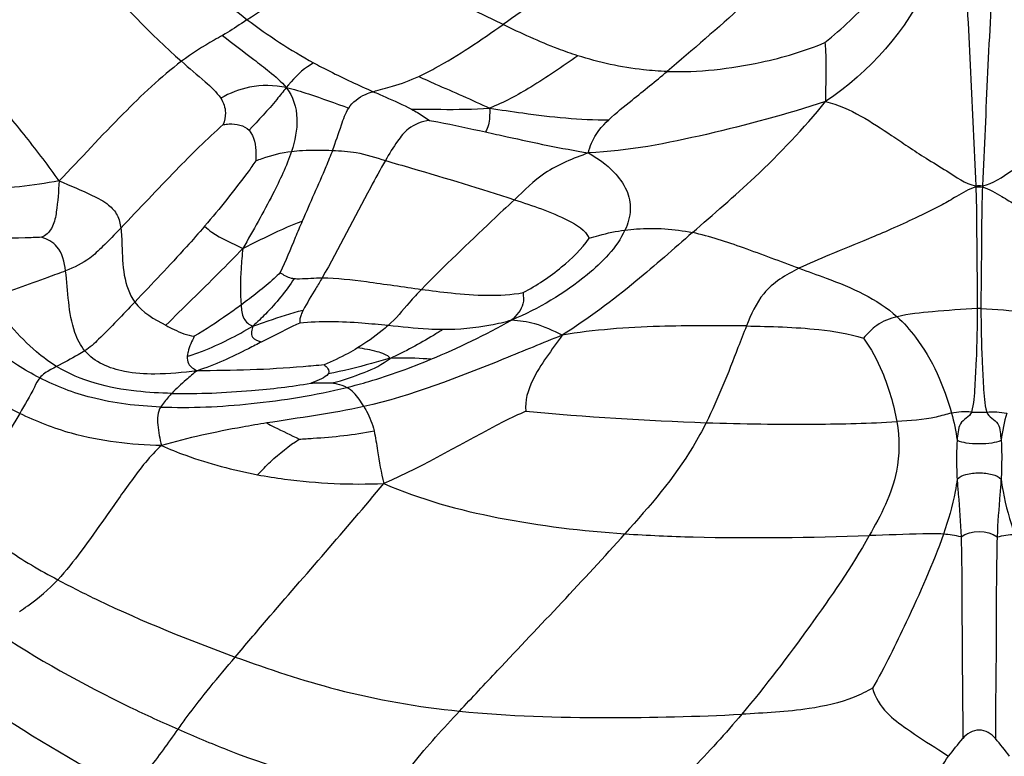
# Model space of a CAD drawing. Units: millimetres. Extents: x 0 to 297, y 0 to 210.
# Drawn here: x 54 to 56, y 67 to 67 of the extents above; entities that cross this region are included whole.
import ezdxf

# ---------------------------------------------------------------- set-up
doc = ezdxf.new("R2010")
doc.units = ezdxf.units.MM
doc.header["$LTSCALE"] = 16.335
doc.layers.get('0').update_dxf_attribs({"linetype": 'CONTINUOUS'})

msp = doc.modelspace()

# ---------------------------------------------------------------- linework, layer by layer
at = {"color": 7, "linetype": 'Continuous'}
for p, q in [((55.472977, 67.134793), (55.473039, 67.133423)), ((55.480021, 67.134793), (55.479959, 67.133423)), ((54.780632, 66.929152), (54.782317, 66.929207)), ((54.782317, 66.929208), (54.78416, 66.929271)), ((54.477464, 66.897581), (54.420359, 66.802883)), ((55.434535, 66.546963), (55.444765, 66.540426))]:
    msp.add_line(p, q, dxfattribs=at)
for centre, radius, start, end in [((55.050097, 67.748556), 0.554061, 232.713748, 241.238599), ((55.476499, 66.775316), 0.231644, 89.530842, 90.469158), ((54.575612, 67.741197), 0.853665, 292.738925, 299.01245), ((54.747789, 67.028189), 0.104341, 288.346806, 289.035181), ((55.311165, 70.224811), 3.339049, 264.731784, 267.959067), ((55.476499, 67.355004), 0.456112, 269.001391, 270.998681)]:
    msp.add_arc(centre, radius, start, end, dxfattribs=at)
for points, knots in [([(55.269487, 67.517859), (55.248075, 67.501364), (55.21301, 67.474492), (55.161313, 67.435306), (55.110812, 67.402205), (55.065839, 67.359924), (55.019347, 67.329952), (54.992679, 67.310917), (54.98083, 67.302664)], [0, 0, 0, 0, 0.22511679, 0.36794354, 0.54028117, 0.72701961, 0.8797316, 1, 1, 1, 1]), ([(54.593787, 67.433968), (54.602617, 67.421715), (54.638134, 67.375463), (54.680088, 67.333954), (54.714448, 67.307735)], [0, 0, 0, 0, 0.2589474, 1, 1, 1, 1]), ([(55.353101, 67.432657), (55.338037, 67.419438), (55.27113, 67.359518), (55.205006, 67.298667), (55.151568, 67.253798)], [0, 0, 0, 0, 0.22313125, 1, 1, 1, 1]), ([(54.527732, 67.3958), (54.536718, 67.382782), (54.572319, 67.335698), (54.613402, 67.29282), (54.645871, 67.26436)], [0, 0, 0, 0, 0.26813053, 1, 1, 1, 1]), ([(54.835248, 67.383719), (54.806532, 67.365203), (54.766581, 67.339369), (54.725699, 67.31502), (54.714448, 67.307735)], [0, 0, 0, 0, 0.71824924, 1, 1, 1, 1]), ([(55.43651, 67.381696), (55.433376, 67.369799), (55.410331, 67.306567), (55.362148, 67.253012), (55.316643, 67.222453)], [0, 0, 0, 0, 0.18330688, 1, 1, 1, 1]), ([(55.316016, 67.283939), (55.333892, 67.298323), (55.36421, 67.327368), (55.39014, 67.360506), (55.399867, 67.376676)], [0, 0, 0, 0, 0.54872602, 1, 1, 1, 1]), ([(54.518524, 67.139731), (54.507784, 67.155367), (54.483977, 67.185865), (54.434395, 67.247169), (54.395917, 67.293082), (54.369976, 67.323809)], [0, 0, 0, 0, 0.24052807, 0.49008801, 1, 1, 1, 1]), ([(54.714448, 67.307735), (54.712488, 67.306466), (54.704032, 67.300837), (54.695529, 67.295257), (54.688755, 67.291339)], [0, 0, 0, 0, 0.22979388, 1, 1, 1, 1]), ([(54.892946, 67.248573), (54.898662, 67.251204), (54.929274, 67.267023), (54.957744, 67.286586), (54.98083, 67.302664)], [0, 0, 0, 0, 0.18277816, 1, 1, 1, 1]), ([(55.058588, 67.270191), (55.051674, 67.27239), (55.025129, 67.281684), (54.999611, 67.293605), (54.98083, 67.302664)], [0, 0, 0, 0, 0.25811917, 1, 1, 1, 1]), ([(54.688755, 67.291339), (54.685864, 67.289667), (54.671091, 67.281484), (54.656681, 67.272535), (54.645871, 67.26436)], [0, 0, 0, 0, 0.1977392, 1, 1, 1, 1]), ([(54.688755, 67.291339), (54.699393, 67.282821), (54.715893, 67.270617), (54.738347, 67.253043), (54.749943, 67.243337), (54.754981, 67.237007)], [0, 0, 0, 0, 0.47679785, 0.71691775, 1, 1, 1, 1]), ([(55.151568, 67.253798), (55.184323, 67.252762), (55.240574, 67.259187), (55.294629, 67.274871), (55.316016, 67.283939)], [0, 0, 0, 0, 0.58518571, 1, 1, 1, 1]), ([(55.316016, 67.283939), (55.316267, 67.2812), (55.317885, 67.26075), (55.316346, 67.240204), (55.316643, 67.222453)], [0, 0, 0, 0, 0.13414029, 1, 1, 1, 1]), ([(55.058588, 67.270191), (55.042638, 67.258758), (55.013103, 67.238796), (54.981724, 67.221429), (54.966821, 67.215501)], [0, 0, 0, 0, 0.55027606, 1, 1, 1, 1]), ([(55.151568, 67.253798), (55.14336, 67.254058), (55.111888, 67.256315), (55.08081, 67.263124), (55.058588, 67.270191)], [0, 0, 0, 0, 0.26046235, 1, 1, 1, 1]), ([(54.645871, 67.26436), (54.624158, 67.247941), (54.581046, 67.206646), (54.540749, 67.16305), (54.518524, 67.139731)], [0, 0, 0, 0, 0.45800305, 1, 1, 1, 1]), ([(54.645871, 67.26436), (54.654023, 67.257215), (54.668349, 67.245299), (54.682427, 67.232471), (54.686788, 67.225873)], [0, 0, 0, 0, 0.57816516, 1, 1, 1, 1]), ([(54.783503, 67.262849), (54.781353, 67.261534), (54.7705, 67.254597), (54.761437, 67.245094), (54.754981, 67.237007)], [0, 0, 0, 0, 0.19582376, 1, 1, 1, 1]), ([(54.783503, 67.262849), (54.789073, 67.259788), (54.809439, 67.24905), (54.830384, 67.239461), (54.845622, 67.232717)], [0, 0, 0, 0, 0.27609373, 1, 1, 1, 1]), ([(54.845622, 67.232717), (54.852314, 67.234755), (54.868514, 67.23865), (54.884174, 67.244537), (54.892946, 67.248573)], [0, 0, 0, 0, 0.42013678, 1, 1, 1, 1]), ([(54.892946, 67.248573), (54.898773, 67.245932), (54.923387, 67.234883), (54.948186, 67.224239), (54.966821, 67.215501)], [0, 0, 0, 0, 0.23713725, 1, 1, 1, 1]), ([(55.090968, 67.203552), (55.098647, 67.210803), (55.119183, 67.227204), (55.13956, 67.243715), (55.151568, 67.253798)], [0, 0, 0, 0, 0.40246341, 1, 1, 1, 1]), ([(54.754981, 67.237007), (54.742546, 67.239655), (54.718263, 67.240212), (54.696119, 67.231179), (54.686788, 67.225873)], [0, 0, 0, 0, 0.54223737, 1, 1, 1, 1]), ([(54.754981, 67.237007), (54.751701, 67.232897), (54.739691, 67.217305), (54.726079, 67.203049), (54.716288, 67.192471)], [0, 0, 0, 0, 0.26728605, 1, 1, 1, 1]), ([(54.754981, 67.237007), (54.762097, 67.228066), (54.769224, 67.204235), (54.76402, 67.181446), (54.760414, 67.170501)], [0, 0, 0, 0, 0.49789854, 1, 1, 1, 1]), ([(54.754981, 67.237007), (54.762834, 67.235335), (54.784662, 67.228479), (54.806137, 67.220797), (54.820035, 67.215718)], [0, 0, 0, 0, 0.35173589, 1, 1, 1, 1]), ([(54.820035, 67.215718), (54.823994, 67.222085), (54.833094, 67.228682), (54.842884, 67.231883), (54.845622, 67.232717)], [0, 0, 0, 0, 0.72375139, 1, 1, 1, 1]), ([(54.845622, 67.232717), (54.84973, 67.230898), (54.863094, 67.224987), (54.876549, 67.219208), (54.8855, 67.214473)], [0, 0, 0, 0, 0.30729362, 1, 1, 1, 1]), ([(54.686788, 67.225873), (54.689705, 67.221462), (54.693026, 67.211829), (54.69073, 67.202386), (54.689459, 67.19839)], [0, 0, 0, 0, 0.55770053, 1, 1, 1, 1]), ([(55.316643, 67.222453), (55.275876, 67.209159), (55.194478, 67.187206), (55.111138, 67.170792), (55.069699, 67.168899)], [0, 0, 0, 0, 0.50828149, 1, 1, 1, 1]), ([(55.177978, 67.085932), (55.199779, 67.104945), (55.249004, 67.14728), (55.294031, 67.194437), (55.316643, 67.222453)], [0, 0, 0, 0, 0.44551261, 1, 1, 1, 1]), ([(55.316643, 67.222453), (55.329533, 67.219559), (55.353366, 67.208384), (55.380645, 67.190449), (55.402981, 67.175331), (55.42191, 67.162518), (55.445354, 67.149299), (55.461857, 67.1366), (55.472977, 67.134793)], [0, 0, 0, 0, 0.22050023, 0.43166892, 0.54606811, 0.67082056, 0.81196539, 1, 1, 1, 1]), ([(55.480021, 67.134793), (55.491141, 67.1366), (55.507644, 67.149299), (55.531088, 67.162518), (55.550017, 67.175331), (55.572352, 67.190449), (55.599632, 67.208384), (55.623465, 67.219559), (55.636355, 67.222453)], [0, 0, 0, 0, 0.18803461, 0.32917944, 0.45393189, 0.56833108, 0.77949977, 1, 1, 1, 1]), ([(54.803213, 67.171518), (54.806564, 67.180288), (54.811489, 67.195194), (54.816662, 67.210297), (54.820035, 67.215718)], [0, 0, 0, 0, 0.59520402, 1, 1, 1, 1]), ([(54.8855, 67.214473), (54.895662, 67.214787), (54.922776, 67.214005), (54.94991, 67.214447), (54.966821, 67.215501)], [0, 0, 0, 0, 0.37500757, 1, 1, 1, 1]), ([(54.8855, 67.214473), (54.887592, 67.213367), (54.894024, 67.20976), (54.900075, 67.20554), (54.904278, 67.202828)], [0, 0, 0, 0, 0.32108709, 1, 1, 1, 1]), ([(54.966821, 67.215501), (54.966898, 67.21235), (54.966852, 67.204016), (54.965449, 67.19521), (54.962622, 67.190762)], [0, 0, 0, 0, 0.37424877, 1, 1, 1, 1]), ([(54.966821, 67.215501), (54.978291, 67.21387), (55.019377, 67.20762), (55.060965, 67.203105), (55.090968, 67.203552)], [0, 0, 0, 0, 0.27854326, 1, 1, 1, 1]), ([(54.689459, 67.19839), (54.672195, 67.183544), (54.636617, 67.147488), (54.601906, 67.110771), (54.58271, 67.090675)], [0, 0, 0, 0, 0.45035096, 1, 1, 1, 1]), ([(54.689459, 67.19839), (54.691436, 67.198764), (54.70052, 67.20004), (54.711383, 67.197871), (54.716288, 67.192471)], [0, 0, 0, 0, 0.21616579, 1, 1, 1, 1]), ([(54.904278, 67.202828), (54.896446, 67.201701), (54.88283, 67.196741), (54.869205, 67.179595), (54.862259, 67.16794), (54.858291, 67.16103)], [0, 0, 0, 0, 0.36749334, 0.62996015, 1, 1, 1, 1]), ([(54.904278, 67.202828), (54.907127, 67.202309), (54.926639, 67.198605), (54.946057, 67.194421), (54.962622, 67.190762)], [0, 0, 0, 0, 0.14580314, 1, 1, 1, 1]), ([(55.069699, 67.168899), (55.070368, 67.172443), (55.074482, 67.185657), (55.083625, 67.196617), (55.090968, 67.203552)], [0, 0, 0, 0, 0.26312656, 1, 1, 1, 1]), ([(54.716288, 67.192471), (54.721999, 67.186183), (54.723678, 67.173846), (54.723402, 67.163029), (54.723246, 67.160546)], [0, 0, 0, 0, 0.77339563, 1, 1, 1, 1]), ([(54.962622, 67.190762), (54.970125, 67.189105), (55.005669, 67.181129), (55.041351, 67.173666), (55.069699, 67.168899)], [0, 0, 0, 0, 0.21091665, 1, 1, 1, 1]), ([(54.760414, 67.170501), (54.755367, 67.155181), (54.73911, 67.120939), (54.720559, 67.088151), (54.709867, 67.069399)], [0, 0, 0, 0, 0.42767596, 1, 1, 1, 1]), ([(54.723246, 67.160546), (54.725501, 67.161492), (54.737457, 67.166184), (54.750093, 67.16923), (54.760414, 67.170501)], [0, 0, 0, 0, 0.19039902, 1, 1, 1, 1]), ([(54.760414, 67.170501), (54.764197, 67.170967), (54.778442, 67.172144), (54.79275, 67.171896), (54.803213, 67.171518)], [0, 0, 0, 0, 0.26686964, 1, 1, 1, 1]), ([(54.803213, 67.171518), (54.801033, 67.165814), (54.790921, 67.141125), (54.779812, 67.11687), (54.771677, 67.097981)], [0, 0, 0, 0, 0.22895573, 1, 1, 1, 1]), ([(54.803213, 67.171518), (54.811484, 67.17122), (54.830358, 67.170163), (54.84823, 67.163981), (54.858291, 67.16103)], [0, 0, 0, 0, 0.4411394, 1, 1, 1, 1]), ([(55.069699, 67.168899), (55.054001, 67.163274), (55.024779, 67.151808), (55.002782, 67.129795), (54.992574, 67.120184)], [0, 0, 0, 0, 0.54324705, 1, 1, 1, 1]), ([(55.069699, 67.168899), (55.079347, 67.163557), (55.094745, 67.152426), (55.110424, 67.131574), (55.114963, 67.10929), (55.11083, 67.095146), (55.107701, 67.088433)], [0, 0, 0, 0, 0.33468289, 0.56817873, 0.77523355, 1, 1, 1, 1]), ([(54.723246, 67.160546), (54.720641, 67.156794), (54.703873, 67.133408), (54.685829, 67.110939), (54.670049, 67.09258)], [0, 0, 0, 0, 0.15871066, 1, 1, 1, 1]), ([(54.858291, 67.16103), (54.852926, 67.151686), (54.830777, 67.111023), (54.809993, 67.069623), (54.792394, 67.038766)], [0, 0, 0, 0, 0.23272906, 1, 1, 1, 1]), ([(54.858291, 67.16103), (54.867388, 67.158362), (54.912291, 67.145226), (54.957138, 67.13185), (54.992574, 67.120184)], [0, 0, 0, 0, 0.20262636, 1, 1, 1, 1]), ([(54.518524, 67.139731), (54.491146, 67.134878), (54.445858, 67.128955), (54.399767, 67.133994), (54.383009, 67.139676)], [0, 0, 0, 0, 0.61109581, 1, 1, 1, 1]), ([(54.518524, 67.139731), (54.517887, 67.128946), (54.516775, 67.113089), (54.513369, 67.093954), (54.507079, 67.084865), (54.502258, 67.08208), (54.500221, 67.081021)], [0, 0, 0, 0, 0.5034802, 0.74435301, 0.89301874, 1, 1, 1, 1]), ([(54.518524, 67.139731), (54.530107, 67.134968), (54.547733, 67.127591), (54.569003, 67.116718), (54.580068, 67.104601), (54.582096, 67.09528), (54.58271, 67.090675)], [0, 0, 0, 0, 0.44138946, 0.67479844, 0.83629346, 1, 1, 1, 1]), ([(55.473039, 67.133423), (55.465815, 67.131353), (55.454319, 67.124366), (55.434043, 67.112372), (55.411029, 67.101437), (55.385493, 67.08962), (55.355667, 67.076925), (55.32352, 67.063946), (55.299289, 67.053817), (55.288908, 67.048704)], [0, 0, 0, 0, 0.11114925, 0.19554458, 0.34955711, 0.48705636, 0.61194225, 0.82885822, 1, 1, 1, 1]), ([(55.473039, 67.133423), (55.47394, 67.112582), (55.473758, 67.070403), (55.474634, 67.028252), (55.474602, 67.006953)], [0, 0, 0, 0, 0.49479364, 1, 1, 1, 1]), ([(55.479959, 67.133423), (55.479058, 67.112582), (55.47924, 67.070403), (55.478364, 67.028252), (55.478396, 67.006953)], [0, 0, 0, 0, 0.49479364, 1, 1, 1, 1]), ([(55.479959, 67.133423), (55.487183, 67.131353), (55.498679, 67.124366), (55.518955, 67.112372), (55.541968, 67.101437), (55.567505, 67.08962), (55.597331, 67.076925), (55.629478, 67.063946), (55.653709, 67.053817), (55.66409, 67.048704)], [0, 0, 0, 0, 0.11114925, 0.19554458, 0.34955711, 0.48705636, 0.61194225, 0.82885822, 1, 1, 1, 1]), ([(54.992574, 67.120184), (54.984747, 67.112815), (54.952235, 67.082016), (54.919595, 67.051304), (54.895969, 67.026803)], [0, 0, 0, 0, 0.24003225, 1, 1, 1, 1]), ([(54.992574, 67.120184), (55.011599, 67.113921), (55.03871, 67.105274), (55.06637, 67.088624), (55.070285, 67.079958)], [0, 0, 0, 0, 0.67808101, 1, 1, 1, 1]), ([(54.500221, 67.081021), (54.4945, 67.08076), (54.453623, 67.079023), (54.41052, 67.082638), (54.378461, 67.097476)], [0, 0, 0, 0, 0.13950967, 1, 1, 1, 1]), ([(54.709867, 67.069399), (54.717045, 67.073121), (54.737364, 67.083245), (54.758018, 67.092769), (54.771677, 67.097981)], [0, 0, 0, 0, 0.35611461, 1, 1, 1, 1]), ([(54.771677, 67.097981), (54.769198, 67.092224), (54.761604, 67.074283), (54.754347, 67.056191), (54.748829, 67.044183)], [0, 0, 0, 0, 0.32171667, 1, 1, 1, 1]), ([(54.58271, 67.090675), (54.576461, 67.084133), (54.566052, 67.073368), (54.548272, 67.056362), (54.534078, 67.049525), (54.525237, 67.046085)], [0, 0, 0, 0, 0.36946239, 0.61258792, 1, 1, 1, 1]), ([(54.58271, 67.090675), (54.583499, 67.084768), (54.584529, 67.058899), (54.585314, 67.029915), (54.597285, 67.01359)], [0, 0, 0, 0, 0.22743281, 1, 1, 1, 1]), ([(54.670049, 67.09258), (54.663832, 67.085347), (54.640106, 67.058529), (54.615442, 67.032567), (54.597285, 67.01359)], [0, 0, 0, 0, 0.2664187, 1, 1, 1, 1]), ([(54.670049, 67.09258), (54.672344, 67.090294), (54.684498, 67.080646), (54.699032, 67.074945), (54.709867, 67.069399)], [0, 0, 0, 0, 0.21017983, 1, 1, 1, 1]), ([(55.107701, 67.088433), (55.099117, 67.070016), (55.061844, 67.032518), (55.017756, 67.006694), (54.989639, 66.994655)], [0, 0, 0, 0, 0.39915102, 1, 1, 1, 1]), ([(55.177978, 67.085932), (55.15847, 67.068918), (55.115459, 67.030535), (55.069048, 66.996018), (55.042247, 66.978968)], [0, 0, 0, 0, 0.44900288, 1, 1, 1, 1]), ([(55.070285, 67.079958), (55.073713, 67.081), (55.085946, 67.084754), (55.098549, 67.08735), (55.107701, 67.088433)], [0, 0, 0, 0, 0.27997019, 1, 1, 1, 1]), ([(55.107701, 67.088433), (55.111763, 67.088914), (55.135097, 67.091502), (55.159004, 67.089961), (55.177978, 67.085932)], [0, 0, 0, 0, 0.17416594, 1, 1, 1, 1]), ([(55.288908, 67.048704), (55.269639, 67.055698), (55.233257, 67.069688), (55.196096, 67.082084), (55.177978, 67.085932)], [0, 0, 0, 0, 0.52534338, 1, 1, 1, 1]), ([(54.525237, 67.046085), (54.524029, 67.054898), (54.520733, 67.071363), (54.506224, 67.079184), (54.500221, 67.081021)], [0, 0, 0, 0, 0.58624392, 1, 1, 1, 1]), ([(55.001707, 67.023335), (55.015894, 67.030876), (55.040684, 67.047613), (55.062608, 67.068545), (55.070285, 67.079958)], [0, 0, 0, 0, 0.53877245, 1, 1, 1, 1]), ([(54.709867, 67.069399), (54.701519, 67.060701), (54.675015, 67.033761), (54.647816, 67.007523), (54.629608, 66.989339)], [0, 0, 0, 0, 0.31902957, 1, 1, 1, 1]), ([(54.709867, 67.069399), (54.709017, 67.062409), (54.70734, 67.042811), (54.706846, 67.023037), (54.707987, 67.010454)], [0, 0, 0, 0, 0.35788865, 1, 1, 1, 1]), ([(54.525237, 67.046085), (54.519135, 67.043712), (54.492374, 67.033875), (54.465344, 67.024754), (54.444934, 67.016646)], [0, 0, 0, 0, 0.22965466, 1, 1, 1, 1]), ([(54.54535, 66.962823), (54.540777, 66.968402), (54.527568, 66.994915), (54.528177, 67.024626), (54.525237, 67.046085)], [0, 0, 0, 0, 0.24982882, 1, 1, 1, 1]), ([(54.748829, 67.044183), (54.746703, 67.042084), (54.733815, 67.029996), (54.719805, 67.019158), (54.707987, 67.010454)], [0, 0, 0, 0, 0.16911856, 1, 1, 1, 1]), ([(54.748829, 67.044183), (54.749639, 67.043582), (54.753884, 67.040486), (54.759064, 67.038493), (54.7633, 67.038068)], [0, 0, 0, 0, 0.19150029, 1, 1, 1, 1]), ([(55.288908, 67.048704), (55.275383, 67.042042), (55.250272, 67.026884), (55.238984, 67.00041), (55.234244, 66.988609)], [0, 0, 0, 0, 0.54244056, 1, 1, 1, 1]), ([(55.288908, 67.048704), (55.298316, 67.045289), (55.334055, 67.032791), (55.37036, 67.01719), (55.391102, 66.99829)], [0, 0, 0, 0, 0.26289331, 1, 1, 1, 1]), ([(54.7633, 67.038068), (54.754648, 67.024794), (54.740671, 67.007731), (54.724879, 66.992603), (54.720403, 66.988572)], [0, 0, 0, 0, 0.72456123, 1, 1, 1, 1]), ([(54.7633, 67.038068), (54.765181, 67.037879), (54.774908, 67.037822), (54.78458, 67.038812), (54.792394, 67.038766)], [0, 0, 0, 0, 0.19476788, 1, 1, 1, 1]), ([(54.792394, 67.038766), (54.790255, 67.035014), (54.78373, 67.023711), (54.776534, 67.012774), (54.772581, 67.004984)], [0, 0, 0, 0, 0.33080381, 1, 1, 1, 1]), ([(54.792394, 67.038766), (54.807801, 67.038674), (54.842439, 67.034503), (54.876786, 67.029408), (54.895969, 67.026803)], [0, 0, 0, 0, 0.44316642, 1, 1, 1, 1]), ([(54.895969, 67.026803), (54.891598, 67.02227), (54.879937, 67.009735), (54.869302, 66.996107), (54.861087, 66.989033)], [0, 0, 0, 0, 0.36743907, 1, 1, 1, 1]), ([(54.895969, 67.026803), (54.906176, 67.025417), (54.941116, 67.020952), (54.977062, 67.019001), (55.001707, 67.023335)], [0, 0, 0, 0, 0.29160004, 1, 1, 1, 1]), ([(55.001707, 67.023335), (55.001858, 67.019501), (55.00319, 67.008234), (54.994577, 66.999567), (54.989639, 66.994655)], [0, 0, 0, 0, 0.35520223, 1, 1, 1, 1]), ([(54.515889, 66.946421), (54.508509, 66.950955), (54.48154, 66.970972), (54.460401, 66.997332), (54.444934, 67.016646)], [0, 0, 0, 0, 0.2592923, 1, 1, 1, 1]), ([(54.597285, 67.01359), (54.584813, 67.000555), (54.568477, 66.982761), (54.550564, 66.966167), (54.54535, 66.962823)], [0, 0, 0, 0, 0.7444168, 1, 1, 1, 1]), ([(54.707987, 67.010454), (54.703387, 67.007066), (54.68752, 66.995684), (54.671278, 66.984761), (54.659281, 66.977904)], [0, 0, 0, 0, 0.29250977, 1, 1, 1, 1]), ([(54.707987, 67.010454), (54.708418, 67.005702), (54.7089, 66.996461), (54.716451, 66.989641), (54.720403, 66.988572)], [0, 0, 0, 0, 0.53822302, 1, 1, 1, 1]), ([(54.720403, 66.988572), (54.725682, 66.990307), (54.74289, 66.996297), (54.760173, 67.002377), (54.772581, 67.004984)], [0, 0, 0, 0, 0.30470453, 1, 1, 1, 1]), ([(54.772581, 67.004984), (54.771801, 67.003446), (54.769824, 66.999226), (54.768802, 66.994478), (54.769005, 66.991536)], [0, 0, 0, 0, 0.36902597, 1, 1, 1, 1]), ([(55.474602, 67.006953), (55.459036, 67.005916), (55.431144, 67.003964), (55.403188, 67.001043), (55.391102, 66.99829)], [0, 0, 0, 0, 0.55724457, 1, 1, 1, 1]), ([(55.474602, 67.006953), (55.474575, 66.988876), (55.473953, 66.961729), (55.47196, 66.925823), (55.471103, 66.907581), (55.46854, 66.898961)], [0, 0, 0, 0, 0.50091125, 0.75080753, 1, 1, 1, 1]), ([(55.478396, 67.006953), (55.493962, 67.005916), (55.521854, 67.003964), (55.54981, 67.001043), (55.561896, 66.99829)], [0, 0, 0, 0, 0.55724457, 1, 1, 1, 1]), ([(55.478396, 67.006953), (55.478423, 66.988876), (55.479045, 66.961729), (55.481038, 66.925823), (55.481894, 66.907581), (55.484458, 66.898961)], [0, 0, 0, 0, 0.5009113, 0.7508076, 1, 1, 1, 1]), ([(54.498282, 66.934564), (54.490337, 66.938654), (54.459816, 66.956232), (54.432387, 66.97855), (54.412444, 66.995583)], [0, 0, 0, 0, 0.25413634, 1, 1, 1, 1]), ([(54.769005, 66.991536), (54.766896, 66.990615), (54.753621, 66.984546), (54.740667, 66.977809), (54.729734, 66.972189)], [0, 0, 0, 0, 0.15768215, 1, 1, 1, 1]), ([(54.861087, 66.989033), (54.852013, 66.989973), (54.821449, 66.992896), (54.790497, 66.993785), (54.769005, 66.991536)], [0, 0, 0, 0, 0.29685689, 1, 1, 1, 1]), ([(54.989639, 66.994655), (54.982506, 66.992485), (54.958909, 66.986899), (54.934602, 66.984788), (54.917849, 66.984852)], [0, 0, 0, 0, 0.30798458, 1, 1, 1, 1]), ([(55.042247, 66.978968), (55.033088, 66.98359), (55.016301, 66.991794), (54.99779, 66.994051), (54.989639, 66.994655)], [0, 0, 0, 0, 0.55657068, 1, 1, 1, 1]), ([(55.391102, 66.99829), (55.383612, 66.996585), (55.369789, 66.991461), (55.360438, 66.980571), (55.355975, 66.975947)], [0, 0, 0, 0, 0.5445031, 1, 1, 1, 1]), ([(55.391102, 66.99829), (55.398136, 66.99188), (55.423901, 66.962621), (55.439983, 66.92596), (55.447781, 66.897766)], [0, 0, 0, 0, 0.24548337, 1, 1, 1, 1]), ([(54.629608, 66.989339), (54.632447, 66.987838), (54.641853, 66.982984), (54.651929, 66.978849), (54.659281, 66.977904)], [0, 0, 0, 0, 0.30229172, 1, 1, 1, 1]), ([(54.651904, 66.957059), (54.657295, 66.958612), (54.681098, 66.966904), (54.703538, 66.978661), (54.720403, 66.988572)], [0, 0, 0, 0, 0.22286985, 1, 1, 1, 1]), ([(54.720403, 66.988572), (54.719015, 66.984983), (54.717078, 66.975441), (54.726165, 66.972929), (54.729734, 66.972189)], [0, 0, 0, 0, 0.51363495, 1, 1, 1, 1]), ([(54.861087, 66.989033), (54.859019, 66.987252), (54.84887, 66.978865), (54.838126, 66.971174), (54.82923, 66.965718)], [0, 0, 0, 0, 0.2073534, 1, 1, 1, 1]), ([(54.917849, 66.984852), (54.912897, 66.984872), (54.893916, 66.985431), (54.875039, 66.987588), (54.861087, 66.989033)], [0, 0, 0, 0, 0.26093569, 1, 1, 1, 1]), ([(54.917849, 66.984852), (54.914693, 66.982778), (54.89707, 66.97176), (54.87868, 66.961925), (54.863189, 66.954905)], [0, 0, 0, 0, 0.18171445, 1, 1, 1, 1]), ([(55.234244, 66.988609), (55.204015, 66.989142), (55.139913, 66.989052), (55.075644, 66.984806), (55.042247, 66.978968)], [0, 0, 0, 0, 0.47139389, 1, 1, 1, 1]), ([(55.234244, 66.988609), (55.231238, 66.981122), (55.218106, 66.947206), (55.204853, 66.913232), (55.19225, 66.88788)], [0, 0, 0, 0, 0.22176668, 1, 1, 1, 1]), ([(55.234244, 66.988609), (55.259384, 66.988165), (55.300237, 66.987189), (55.340993, 66.980807), (55.355975, 66.975947)], [0, 0, 0, 0, 0.61484774, 1, 1, 1, 1]), ([(54.659281, 66.977904), (54.656706, 66.972675), (54.653533, 66.9659), (54.652056, 66.958618), (54.651904, 66.957059)], [0, 0, 0, 0, 0.78817665, 1, 1, 1, 1]), ([(54.729734, 66.972189), (54.725014, 66.969763), (54.703068, 66.958521), (54.680647, 66.947765), (54.662132, 66.942061)], [0, 0, 0, 0, 0.21500719, 1, 1, 1, 1]), ([(55.042247, 66.978968), (55.022041, 66.970861), (54.954485, 66.943006), (54.885917, 66.915985), (54.835772, 66.904728)], [0, 0, 0, 0, 0.29756662, 1, 1, 1, 1]), ([(55.042247, 66.978968), (55.031654, 66.96349), (55.012792, 66.940859), (55.003143, 66.91068), (55.004579, 66.899867)], [0, 0, 0, 0, 0.63227231, 1, 1, 1, 1]), ([(55.355975, 66.975947), (55.364122, 66.965284), (55.378638, 66.937009), (55.387611, 66.906697), (55.390765, 66.888989)], [0, 0, 0, 0, 0.42729122, 1, 1, 1, 1]), ([(54.54535, 66.962823), (54.543107, 66.961384), (54.533445, 66.955629), (54.523461, 66.950451), (54.515889, 66.946421)], [0, 0, 0, 0, 0.23697701, 1, 1, 1, 1]), ([(54.662132, 66.942061), (54.647595, 66.939857), (54.622218, 66.937703), (54.581845, 66.939968), (54.5552, 66.950805), (54.54535, 66.962823)], [0, 0, 0, 0, 0.36054531, 0.61896334, 1, 1, 1, 1]), ([(54.82923, 66.965718), (54.826042, 66.963763), (54.814768, 66.957268), (54.802989, 66.951661), (54.794406, 66.948165)], [0, 0, 0, 0, 0.28749677, 1, 1, 1, 1]), ([(54.863189, 66.954905), (54.862021, 66.956925), (54.857045, 66.959426), (54.845881, 66.963261), (54.836111, 66.964848), (54.82923, 66.965718)], [0, 0, 0, 0, 0.19364184, 0.4244025, 1, 1, 1, 1]), ([(54.477464, 66.897581), (54.470068, 66.901222), (54.439976, 66.916984), (54.412243, 66.93692), (54.392134, 66.952929)], [0, 0, 0, 0, 0.24284525, 1, 1, 1, 1]), ([(54.651904, 66.957059), (54.651656, 66.954513), (54.652634, 66.947597), (54.658692, 66.943824), (54.662132, 66.942061)], [0, 0, 0, 0, 0.39821757, 1, 1, 1, 1]), ([(54.863189, 66.954905), (54.85675, 66.953131), (54.835436, 66.947137), (54.813942, 66.941672), (54.798746, 66.938793)], [0, 0, 0, 0, 0.30159912, 1, 1, 1, 1]), ([(54.802987, 66.92925), (54.814255, 66.93223), (54.834986, 66.939053), (54.855259, 66.948416), (54.863189, 66.954905)], [0, 0, 0, 0, 0.53215933, 1, 1, 1, 1]), ([(54.81805, 66.924608), (54.825776, 66.926524), (54.855499, 66.934563), (54.884519, 66.945089), (54.905581, 66.953882)], [0, 0, 0, 0, 0.25856602, 1, 1, 1, 1]), ([(54.905581, 66.953882), (54.902923, 66.954145), (54.888822, 66.955204), (54.874647, 66.95539), (54.863189, 66.954905)], [0, 0, 0, 0, 0.18892977, 1, 1, 1, 1]), ([(54.515889, 66.946421), (54.513868, 66.945345), (54.507681, 66.941991), (54.501303, 66.938296), (54.498282, 66.934564)], [0, 0, 0, 0, 0.32291814, 1, 1, 1, 1]), ([(54.635846, 66.918398), (54.623584, 66.91866), (54.582512, 66.920835), (54.540634, 66.931219), (54.515889, 66.946421)], [0, 0, 0, 0, 0.29692451, 1, 1, 1, 1]), ([(54.662132, 66.942061), (54.658285, 66.938932), (54.64927, 66.931332), (54.640551, 66.923357), (54.635846, 66.918398)], [0, 0, 0, 0, 0.42045687, 1, 1, 1, 1]), ([(54.794406, 66.948165), (54.787133, 66.947401), (54.743173, 66.943318), (54.698967, 66.941879), (54.662132, 66.942061)], [0, 0, 0, 0, 0.1656459, 1, 1, 1, 1]), ([(54.794406, 66.948165), (54.795858, 66.946925), (54.798898, 66.94483), (54.79973, 66.940258), (54.798746, 66.938793)], [0, 0, 0, 0, 0.51955919, 1, 1, 1, 1]), ([(54.498282, 66.934564), (54.495975, 66.931713), (54.490034, 66.918681), (54.482781, 66.906612), (54.477464, 66.897581)], [0, 0, 0, 0, 0.25923229, 1, 1, 1, 1]), ([(54.624179, 66.904216), (54.600002, 66.90518), (54.55642, 66.91014), (54.515398, 66.925753), (54.498282, 66.934564)], [0, 0, 0, 0, 0.55691943, 1, 1, 1, 1]), ([(54.798746, 66.938793), (54.797149, 66.936415), (54.791102, 66.93314), (54.785234, 66.930731), (54.78182, 66.929554)], [0, 0, 0, 0, 0.44224696, 1, 1, 1, 1]), ([(54.624179, 66.904216), (54.65565, 66.902961), (54.720912, 66.906151), (54.785415, 66.916514), (54.81805, 66.924608)], [0, 0, 0, 0, 0.48366284, 1, 1, 1, 1]), ([(54.635846, 66.918398), (54.663528, 66.917806), (54.712005, 66.920027), (54.760217, 66.925421), (54.780632, 66.929152)], [0, 0, 0, 0, 0.57157726, 1, 1, 1, 1]), ([(54.78416, 66.929271), (54.788967, 66.929437), (54.795248, 66.92971), (54.801525, 66.929392), (54.802987, 66.92925)], [0, 0, 0, 0, 0.76607369, 1, 1, 1, 1]), ([(54.802987, 66.92925), (54.804584, 66.929096), (54.809817, 66.928334), (54.814833, 66.926384), (54.81805, 66.924608)], [0, 0, 0, 0, 0.30384733, 1, 1, 1, 1]), ([(54.835772, 66.904728), (54.834235, 66.907284), (54.829702, 66.914938), (54.823263, 66.921728), (54.81805, 66.924608)], [0, 0, 0, 0, 0.33371378, 1, 1, 1, 1]), ([(54.635846, 66.918398), (54.634687, 66.917176), (54.630548, 66.912664), (54.626655, 66.907902), (54.624179, 66.904216)], [0, 0, 0, 0, 0.27505795, 1, 1, 1, 1]), ([(54.624179, 66.904216), (54.62246, 66.901657), (54.620643, 66.895213), (54.621445, 66.881546), (54.62328, 66.871073), (54.624965, 66.863992)], [0, 0, 0, 0, 0.22548998, 0.46759875, 1, 1, 1, 1]), ([(54.835772, 66.904728), (54.836736, 66.903123), (54.841417, 66.895193), (54.844881, 66.886478), (54.84653, 66.879324)], [0, 0, 0, 0, 0.20320289, 1, 1, 1, 1]), ([(55.004579, 66.899867), (54.99683, 66.896419), (54.946932, 66.87244), (54.899695, 66.842991), (54.856584, 66.824613)], [0, 0, 0, 0, 0.15324828, 1, 1, 1, 1]), ([(54.624965, 66.863992), (54.593495, 66.864655), (54.54235, 66.870527), (54.494751, 66.889072), (54.477464, 66.897581)], [0, 0, 0, 0, 0.62029906, 1, 1, 1, 1]), ([(55.19225, 66.88788), (55.230125, 66.886582), (55.296318, 66.885805), (55.362534, 66.887165), (55.390765, 66.888989)], [0, 0, 0, 0, 0.572578, 1, 1, 1, 1]), ([(55.390765, 66.888989), (55.393792, 66.871996), (55.393923, 66.82912), (55.374112, 66.791288), (55.362122, 66.770214)], [0, 0, 0, 0, 0.41585468, 1, 1, 1, 1]), ([(55.447781, 66.897766), (55.442392, 66.896585), (55.423936, 66.890852), (55.404484, 66.889875), (55.390765, 66.888989)], [0, 0, 0, 0, 0.28637527, 1, 1, 1, 1]), ([(55.46855, 66.898961), (55.466817, 66.893583), (55.456385, 66.890154), (55.454639, 66.878162), (55.453848, 66.872515), (55.453598, 66.869528)], [0, 0, 0, 0, 0.49289358, 0.73848324, 1, 1, 1, 1]), ([(55.484449, 66.898961), (55.486184, 66.893583), (55.496615, 66.890153), (55.498359, 66.878161), (55.49915, 66.872515), (55.4994, 66.869528)], [0, 0, 0, 0, 0.49292943, 0.73850815, 1, 1, 1, 1]), ([(54.73484, 66.887576), (54.726371, 66.886225), (54.689421, 66.880035), (54.652727, 66.872001), (54.624965, 66.863992)], [0, 0, 0, 0, 0.22887516, 1, 1, 1, 1]), ([(54.73484, 66.887576), (54.737428, 66.886073), (54.748548, 66.880263), (54.759895, 66.87493), (54.768449, 66.870695)], [0, 0, 0, 0, 0.23874538, 1, 1, 1, 1]), ([(54.768449, 66.870695), (54.773273, 66.871002), (54.799395, 66.872744), (54.825595, 66.875102), (54.84653, 66.879324)], [0, 0, 0, 0, 0.1845684, 1, 1, 1, 1]), ([(54.84653, 66.879324), (54.848101, 66.872508), (54.850336, 66.854063), (54.853794, 66.83582), (54.856584, 66.824613)], [0, 0, 0, 0, 0.37721303, 1, 1, 1, 1]), ([(55.19225, 66.88788), (55.188077, 66.879486), (55.165222, 66.837305), (55.133366, 66.800813), (55.107701, 66.772093)], [0, 0, 0, 0, 0.19573718, 1, 1, 1, 1]), ([(54.725185, 66.83364), (54.729583, 66.838285), (54.743011, 66.851744), (54.757847, 66.863851), (54.768449, 66.870695)], [0, 0, 0, 0, 0.33638184, 1, 1, 1, 1]), ([(55.453598, 66.869528), (55.452742, 66.859225), (55.45296, 66.845704), (55.453391, 66.832234), (55.453582, 66.829098)], [0, 0, 0, 0, 0.76694754, 1, 1, 1, 1]), ([(55.453598, 66.869528), (55.456423, 66.868063), (55.464233, 66.866652), (55.476499, 66.865821), (55.488765, 66.866652), (55.496575, 66.868063), (55.4994, 66.869528)], [0, 0, 0, 0, 0.20522579, 0.5, 0.79477421, 1, 1, 1, 1]), ([(55.4994, 66.869528), (55.500255, 66.859225), (55.500039, 66.845704), (55.499606, 66.832234), (55.499415, 66.829098)], [0, 0, 0, 0, 0.76695014, 1, 1, 1, 1]), ([(54.624965, 66.863992), (54.613047, 66.85327), (54.593799, 66.828027), (54.5675, 66.790204), (54.542781, 66.75516), (54.525728, 66.733556), (54.517055, 66.724239)], [0, 0, 0, 0, 0.2721562, 0.53372206, 0.78389989, 1, 1, 1, 1]), ([(54.624965, 66.863992), (54.633298, 66.860319), (54.665863, 66.847583), (54.699782, 66.838376), (54.725185, 66.83364)], [0, 0, 0, 0, 0.26058567, 1, 1, 1, 1]), ([(54.725185, 66.83364), (54.734502, 66.831902), (54.777927, 66.825129), (54.822151, 66.82295), (54.856584, 66.824613)], [0, 0, 0, 0, 0.21562383, 1, 1, 1, 1]), ([(55.453582, 66.829098), (55.453063, 66.824784), (55.450023, 66.805284), (55.444443, 66.786252), (55.439385, 66.771731)], [0, 0, 0, 0, 0.22034839, 1, 1, 1, 1]), ([(55.453582, 66.829098), (55.456034, 66.83153), (55.463895, 66.834688), (55.476499, 66.836106), (55.489103, 66.834688), (55.496964, 66.83153), (55.499415, 66.829098)], [0, 0, 0, 0, 0.21430797, 0.5, 0.78569203, 1, 1, 1, 1]), ([(55.453582, 66.829098), (55.4539, 66.823916), (55.455603, 66.803922), (55.457199, 66.783907), (55.457672, 66.76904)], [0, 0, 0, 0, 0.25872762, 1, 1, 1, 1]), ([(55.499415, 66.829098), (55.499098, 66.823916), (55.497394, 66.803922), (55.495799, 66.783907), (55.495326, 66.76904)], [0, 0, 0, 0, 0.25872746, 1, 1, 1, 1]), ([(55.499415, 66.829098), (55.499935, 66.824784), (55.502975, 66.805284), (55.508555, 66.786252), (55.513613, 66.771731)], [0, 0, 0, 0, 0.22034839, 1, 1, 1, 1]), ([(54.701911, 66.643749), (54.712702, 66.656561), (54.764075, 66.717006), (54.816782, 66.776326), (54.856584, 66.824613)], [0, 0, 0, 0, 0.21116558, 1, 1, 1, 1]), ([(54.856584, 66.824613), (54.894509, 66.807788), (54.978214, 66.785301), (55.063489, 66.775111), (55.107701, 66.772093)], [0, 0, 0, 0, 0.48354286, 1, 1, 1, 1]), ([(54.449471, 66.76732), (54.453902, 66.763578), (54.47525, 66.747411), (54.49859, 66.734126), (54.517055, 66.724239)], [0, 0, 0, 0, 0.21684001, 1, 1, 1, 1]), ([(54.935485, 66.587366), (54.948575, 66.601509), (55.006199, 66.662878), (55.064447, 66.723691), (55.107701, 66.772093)], [0, 0, 0, 0, 0.22891728, 1, 1, 1, 1]), ([(55.107701, 66.772093), (55.131409, 66.770474), (55.216195, 66.766888), (55.301081, 66.768325), (55.362122, 66.770214)], [0, 0, 0, 0, 0.28011052, 1, 1, 1, 1]), ([(55.362122, 66.770214), (55.343487, 66.737461), (55.300293, 66.674425), (55.25415, 66.613685), (55.229348, 66.584154)], [0, 0, 0, 0, 0.49422169, 1, 1, 1, 1]), ([(55.439385, 66.771731), (55.432236, 66.772375), (55.406405, 66.771769), (55.3807, 66.770789), (55.362122, 66.770214)], [0, 0, 0, 0, 0.27860836, 1, 1, 1, 1]), ([(55.439385, 66.771731), (55.428457, 66.740355), (55.404003, 66.686638), (55.378417, 66.633505), (55.365453, 66.611332)], [0, 0, 0, 0, 0.56399935, 1, 1, 1, 1]), ([(55.457672, 66.76904), (55.458833, 66.732612), (55.458273, 66.662505), (55.459562, 66.592428), (55.459427, 66.558789)], [0, 0, 0, 0, 0.52002898, 1, 1, 1, 1]), ([(55.495326, 66.76904), (55.494165, 66.732612), (55.494725, 66.662505), (55.493436, 66.592428), (55.49357, 66.558789)], [0, 0, 0, 0, 0.52002898, 1, 1, 1, 1]), ([(54.477168, 66.69101), (54.480064, 66.69301), (54.49435, 66.702791), (54.507652, 66.714137), (54.517055, 66.724239)], [0, 0, 0, 0, 0.20317908, 1, 1, 1, 1]), ([(54.517055, 66.724239), (54.530895, 66.716829), (54.591016, 66.686666), (54.653511, 66.661464), (54.701911, 66.643749)], [0, 0, 0, 0, 0.23347918, 1, 1, 1, 1]), ([(54.449849, 66.67184), (54.495426, 66.641952), (54.559385, 66.606397), (54.625593, 66.575903), (54.642427, 66.568489)], [0, 0, 0, 0, 0.74766297, 1, 1, 1, 1]), ([(54.642427, 66.568489), (54.645227, 66.57248), (54.663786, 66.598533), (54.684448, 66.623015), (54.701911, 66.643749)], [0, 0, 0, 0, 0.15242402, 1, 1, 1, 1]), ([(54.701911, 66.643749), (54.736754, 66.630995), (54.813059, 66.605587), (54.892539, 66.591721), (54.935485, 66.587366)], [0, 0, 0, 0, 0.46224061, 1, 1, 1, 1]), ([(54.592741, 66.502922), (54.574178, 66.512847), (54.505205, 66.551237), (54.43867, 66.593896), (54.390985, 66.626693)], [0, 0, 0, 0, 0.26670815, 1, 1, 1, 1]), ([(55.365453, 66.611332), (55.359358, 66.607704), (55.338391, 66.59751), (55.292357, 66.587275), (55.2528, 66.585344), (55.229348, 66.584154)], [0, 0, 0, 0, 0.15195954, 0.49691413, 1, 1, 1, 1]), ([(55.365453, 66.611332), (55.367891, 66.601695), (55.378732, 66.585243), (55.404584, 66.566231), (55.423223, 66.554257), (55.434535, 66.546963)], [0, 0, 0, 0, 0.30985807, 0.58046466, 1, 1, 1, 1]), ([(54.865108, 66.499041), (54.871024, 66.510789), (54.892957, 66.541846), (54.918793, 66.56933), (54.935485, 66.587366)], [0, 0, 0, 0, 0.3486438, 1, 1, 1, 1]), ([(54.935485, 66.587366), (54.986624, 66.582179), (55.084802, 66.579334), (55.182792, 66.581793), (55.229348, 66.584154)], [0, 0, 0, 0, 0.52441041, 1, 1, 1, 1]), ([(55.229348, 66.584154), (55.212486, 66.564077), (55.183437, 66.532593), (55.153232, 66.501574), (55.144066, 66.487574)], [0, 0, 0, 0, 0.61041256, 1, 1, 1, 1]), ([(54.592741, 66.502922), (54.598957, 66.510526), (54.616221, 66.531844), (54.632316, 66.554075), (54.642427, 66.568489)], [0, 0, 0, 0, 0.35807535, 1, 1, 1, 1]), ([(54.642427, 66.568489), (54.659458, 66.560988), (54.731182, 66.530782), (54.806647, 66.50867), (54.865108, 66.499041)], [0, 0, 0, 0, 0.23901654, 1, 1, 1, 1]), ([(55.493571, 66.558788), (55.489515, 66.56374), (55.476498, 66.571419), (55.463483, 66.563739), (55.459427, 66.558788)], [0, 0, 0, 0, 0.50003297, 1, 1, 1, 1])]:
    msp.add_open_spline(points, degree=3, knots=knots, dxfattribs=at)
for points in [[(54.98083, 67.302664), (54.930804, 67.326795), (54.881133, 67.352423), (54.835248, 67.383719)], [(55.460388, 67.37096), (55.466942, 67.292399), (55.469099, 67.213532), (55.472977, 67.134793)], [(55.49261, 67.37096), (55.486057, 67.292399), (55.483899, 67.213532), (55.480021, 67.134793)], [(55.472977, 67.134793), (55.475254, 67.134895), (55.477562, 67.135007), (55.479815, 67.13466)], [(55.473039, 67.133423), (55.475278, 67.133521), (55.477546, 67.133629), (55.479762, 67.133294)], [(54.597285, 67.01359), (54.60525, 67.002728), (54.6177, 66.995634), (54.629608, 66.989339)], [(54.835772, 66.904728), (54.802474, 66.897252), (54.76854, 66.892951), (54.73484, 66.887576)], [(55.46854, 66.898961), (55.461613, 66.899202), (55.454551, 66.89925), (55.447781, 66.897766)], [(55.484458, 66.898961), (55.491385, 66.899202), (55.498446, 66.89925), (55.505217, 66.897766)], [(55.447781, 66.897766), (55.450343, 66.888504), (55.452401, 66.879063), (55.453598, 66.869528)], [(55.505217, 66.897766), (55.502655, 66.888504), (55.500597, 66.879063), (55.4994, 66.869528)], [(55.457672, 66.76904), (55.467832, 66.77641), (55.485166, 66.77641), (55.495326, 66.76904)], [(55.457672, 66.76904), (55.451617, 66.770176), (55.445522, 66.771179), (55.439385, 66.771731)], [(55.495326, 66.76904), (55.501381, 66.770176), (55.507476, 66.771179), (55.513613, 66.771731)], [(55.444765, 66.540426), (55.449487, 66.546675), (55.454463, 66.552729), (55.459427, 66.558788)], [(55.508233, 66.540426), (55.503511, 66.546675), (55.498535, 66.552729), (55.493571, 66.558788)], [(55.432635, 66.51473), (55.433799, 66.52413), (55.439164, 66.532787), (55.444765, 66.540426)]]:
    msp.add_open_spline(points, degree=3, dxfattribs=at)

doc.saveas('drawing.dxf')
